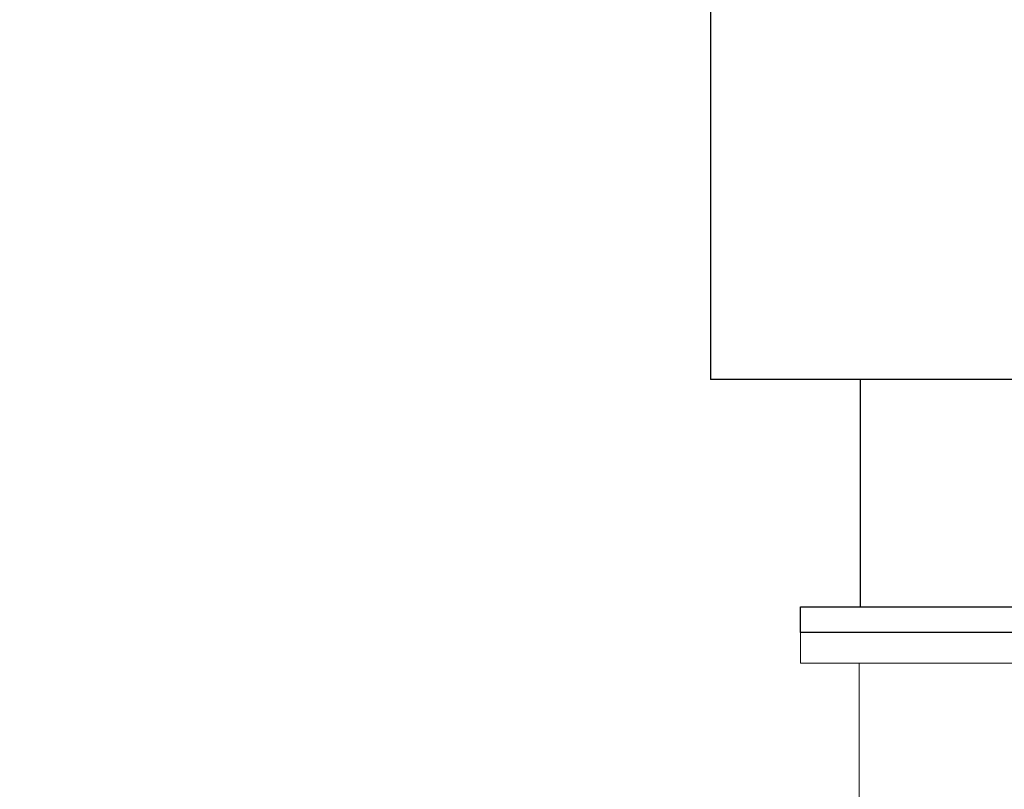
# Model space of a CAD drawing. Units: millimetres. Extents: x -3357 to 17472, y -300 to 20261.
# Drawn here: x 11652 to 12036, y 7545 to 7846 of the extents above; entities that cross this region are included whole.
import ezdxf

# ---------------------------------------------------------------- set-up
doc = ezdxf.new("R2010")
doc.units = ezdxf.units.MM
doc.header["$LTSCALE"] = 300
doc.linetypes.add('K', pattern=[2.5, 1.25, -0.25, 0.25, -0.25, 0.25, -0.25])
doc.layers.add('07', color=6, linetype='K', lineweight=18, true_color=0xff00ff)
doc.layers.add('5剖面线层', color=2, linetype='Continuous')
doc.layers.add('7标注层', color=4, linetype='Continuous')
doc.styles.add('TH_GBDIM', font='romans.shx', dxfattribs={"width": 0.8, "bigfont": 'gbcbig.shx'})
doc.dimstyles.new('TH_GBDIM', dxfattribs={"dimscale": 30, "dimtxt": 3.5, "dimasz": 2.5, "dimexe": 2, "dimexo": 0, "dimgap": 1.5, "dimtad": 1, "dimdec": 1, "dimdsep": 46, "dimtxsty": 'TH_GBDIM', "dimcen": 2.5, "dimclrd": 130, "dimclre": 130, "dimclrt": 3, "dimadec": 0, "dimazin": 0, "dimtfac": 0.714286, "dimtdec": 1, "dimtmove": 0, "dimatfit": 3, "dimfxl": 0, "dimtzin": 0, "dimlwd": -1, "dimlwe": -1, "dimarcsym": 0})

# ---------------------------------------------------------------- blocks, each defined once
blk = doc.blocks.new('*D35')
at = {"layer": '7标注层', "color": 130, "transparency": 16777216}
for p, q in [((12046.49, 8672.28), (10819.96, 8672.28)), ((10879.96, 6325.15), (10879.96, 8597.28)), ((11050.69, 6250.15), (10819.96, 6250.15))]:
    blk.add_line(p, q, dxfattribs=at)
for points in [[(10867.46, 8597.28), (10892.46, 8597.28), (10879.96, 8672.28)], [(10867.46, 6325.15), (10892.46, 6325.15), (10879.96, 6250.15)]]:
    blk.add_solid(points, dxfattribs=at)
at = {"layer": 'Defpoints', "color": 0, "transparency": 16777216}
for p in [(10879.96, 8672.28), (12046.49, 8672.28), (11050.69, 6250.15)]:
    blk.add_point(p, dxfattribs=at)
at = {"layer": '7标注层', "color": 3, "transparency": 16777216, "insert": (10782.46, 7979.11), "char_height": 105, "attachment_point": 5, "rotation": 90, "style": 'TH_GBDIM'}
blk.add_mtext('{2422}{}{}', dxfattribs=at)

msp = doc.modelspace()

# ---------------------------------------------------------------- hatches: boundary and pattern name
at = {"layer": '5剖面线层'}
h = msp.add_hatch(dxfattribs=at)
h.set_pattern_fill('AR-B816', color=256, style=0)
h.set_pattern_definition([(0, (0, 35.56), (0, 203.2), []), (90, (0, 35.56), (-203.2, 203.2), [203.2, -203.2])])
edge = h.paths.add_edge_path()
edge.add_line((9543.963, 9350.154), (16543.963, 9385.709))
edge.add_line((9843.963, 9350.154), (9843.963, 5985.709))
edge.add_line((9543.963, 9350.154), (9543.963, 7800.154))
edge.add_line((9575.174, 7800.154), (9693.963, 7800.154))
edge.add_line((9693.963, 7800.154), (9843.963, 7800.154))

# ---------------------------------------------------------------- linework, layer by layer
for p, q in [((11921.488, 8330.243), (11921.488, 7705.243)), ((12171.488, 7705.243), (11921.488, 7705.243)), ((11979.988, 7616.554), (11979.988, 7705.243)), ((11956.488, 7616.554), (12136.488, 7616.554)), ((11956.488, 7606.554), (11956.488, 7616.554)), ((12136.488, 7606.554), (11956.488, 7606.554))]:
    msp.add_line(p, q)
at = {"layer": '07', "color": 6, "linetype": 'K', "true_color": 0xff00ff}
for p, q in [((11956.488, 7594.554), (11956.488, 7606.554)), ((12136.487, 7606.554), (11956.489, 7606.554)), ((12136.487, 7594.554), (11956.489, 7594.554)), ((11979.488, 7450.554), (11979.488, 7594.554))]:
    msp.add_line(p, q, dxfattribs=at)

# ---------------------------------------------------------------- dimensions: what is measured, and where the dimension line sits
at = {"layer": '7标注层'}
dim = msp.add_linear_dim(base=(10879.964, 8672.284), p1=(11050.692, 6250.154), p2=(12046.488, 8672.284), angle=90, text='{<>}{}{}', dimstyle='TH_GBDIM', override={"dimexo": 0, "dimgap": 1.5, "dimtad": 1, "dimjust": 0, "dimdec": 0, "dimlfac": 1, "dimse1": 0, "dimse2": 0, "dimsd1": 0, "dimsd2": 0}, dxfattribs=at)
dim.commit()
dim.dimension.update_dxf_attribs({"geometry": '*D35', "text_midpoint": (10879.964, 7979.11), "dimtype": 160})

doc.saveas('drawing.dxf')
